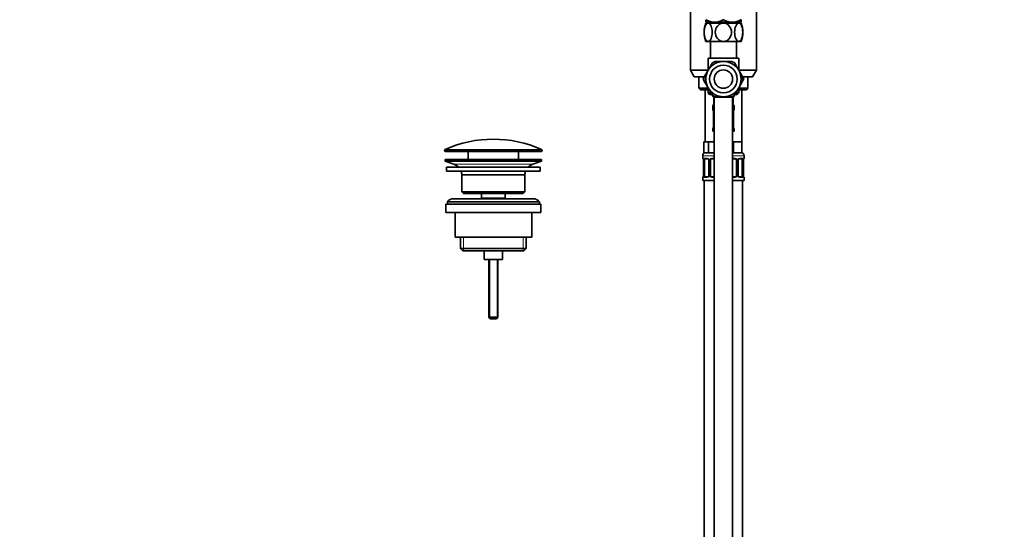
# Model space of a CAD drawing. Units: millimetres. Extents: x 0 to 1478, y 0 to 1758.
# Drawn here: x 0 to 642, y 793 to 1125 of the extents above; entities that cross this region are included whole.
import ezdxf
from ezdxf import colors
from ezdxf.entities.mleader import LeaderData, LeaderLine
from ezdxf.math import Vec2, Vec3

# ---------------------------------------------------------------- set-up
doc = ezdxf.new("R2010")
doc.units = ezdxf.units.MM
doc.layers.add('DV7_Défaut', color=7, linetype='Continuous')
doc.layers.add('Défaut', color=7, linetype='Continuous')

# ---------------------------------------------------------------- blocks, each defined once
blk = doc.blocks.new('_DOT')
at = {"color": 0}
blk.add_line((0, 0), (-1, 0), dxfattribs=at)
at = {"color": 0, "const_width": 0.333}
blk.add_lwpolyline([(-0.1665, 0, 1), (0.1665, 0, 1)], format="xyb", close=True, dxfattribs=at)
blk = doc.blocks.new('SE6')
at = {"layer": 'DV7_Défaut', "color": 7, "linetype": 'Continuous', "lineweight": 35}
for p, q in [((437.32, 1133.08), (437.32, 1092.41)), ((480.32, 1092.41), (480.32, 1133.08)), ((447.46, 1125.24), (447.32, 1125.24)), ((447.32, 1123.54), (447.32, 1125.24)), ((447.32, 1123.54), (447.33, 1123.53)), ((470.32, 1123.53), (447.33, 1123.53)), ((447.97, 1123.53), (447.97, 1123.03)), ((458.96, 1125.24), (458.68, 1125.24)), ((469.67, 1123.03), (469.67, 1123.53)), ((470.32, 1125.24), (470.18, 1125.24)), ((470.32, 1125.24), (470.32, 1123.54)), ((448.86, 1123.03), (447.32, 1123.03)), ((458.82, 1123.03), (448.86, 1123.03)), ((468.78, 1123.03), (458.82, 1123.03)), ((468.78, 1123.03), (470.32, 1123.03)), ((448.86, 1111.03), (447.32, 1111.03)), ((458.82, 1111.03), (448.86, 1111.03)), ((450.32, 1111.03), (450.32, 1100.08)), ((468.78, 1111.03), (458.82, 1111.03)), ((467.32, 1100.08), (467.32, 1111.03)), ((468.78, 1111.03), (470.32, 1111.03)), ((468.82, 1100.08), (448.82, 1100.08)), ((448.82, 1100.08), (448.82, 1092.34)), ((453.32, 1098.08), (458.82, 1098.08)), ((464.33, 1098.08), (458.82, 1098.08)), ((468.82, 1092.34), (468.82, 1100.08)), ((448.82, 1092.41), (437.32, 1092.41)), ((437.32, 1092.41), (439.82, 1088.08)), ((448.86, 1092.33), (446.11, 1087.56)), ((448.86, 1092.33), (451.62, 1097.1)), ((468.78, 1092.33), (466.03, 1097.1)), ((468.78, 1092.33), (471.53, 1087.56)), ((480.32, 1092.41), (468.82, 1092.41)), ((477.82, 1088.08), (480.32, 1092.41)), ((439.82, 1088.08), (446.41, 1088.08)), ((442.82, 1088.08), (442.82, 1080.58)), ((446.09, 1087.52), (445.54, 1086.58)), ((445.54, 1086.58), (446.07, 1085.66)), ((448.86, 1080.83), (446.11, 1085.6)), ((471.53, 1085.6), (468.78, 1080.83)), ((471.21, 1088.08), (477.82, 1088.08)), ((472.09, 1086.55), (471.54, 1087.51)), ((471.56, 1085.64), (472.09, 1086.55)), ((474.82, 1080.58), (474.82, 1088.08)), ((442.82, 1080.58), (448.82, 1080.58)), ((442.82, 1080.58), (443.82, 1079.58)), ((448.82, 1079.58), (443.82, 1079.58)), ((446.82, 1079.58), (446.82, 1045.58)), ((448.82, 1080.82), (448.82, 1077.58)), ((448.86, 1080.83), (451.62, 1076.06)), ((466.03, 1076.06), (468.78, 1080.83)), ((468.82, 1077.58), (468.82, 1080.82)), ((468.82, 1080.58), (474.82, 1080.58)), ((473.82, 1079.58), (468.82, 1079.58)), ((470.82, 1045.58), (470.82, 1079.58)), ((473.82, 1079.58), (474.82, 1080.58)), ((450.68, 1077.58), (448.82, 1077.58)), ((448.82, 1077.58), (449.82, 1076.58)), ((451.26, 1076.58), (449.82, 1076.58)), ((451.64, 1076.02), (452.18, 1075.08)), ((452.18, 1075.08), (453.24, 1075.08)), ((452.82, 1074.58), (452.47, 1074.58)), ((452.47, 1074.58), (452.47, 1070.58)), ((452.82, 1075.08), (452.82, 1074.58)), ((452.82, 1074.58), (452.82, 700.08)), ((458.82, 1075.08), (453.32, 1075.08)), ((458.82, 1075.08), (464.33, 1075.08)), ((464.38, 1075.08), (465.46, 1075.08)), ((464.82, 1074.58), (464.82, 1075.08)), ((465.17, 1074.58), (464.82, 1074.58)), ((464.82, 700.08), (464.82, 1074.58)), ((465.17, 1074.58), (465.17, 1070.58)), ((465.46, 1075.08), (465.99, 1076)), ((467.82, 1076.58), (466.33, 1076.58)), ((468.82, 1077.58), (466.97, 1077.58)), ((467.82, 1076.58), (468.82, 1077.58)), ((451.82, 1068.58), (451.82, 1066.74)), ((452.82, 1070.58), (452.47, 1070.58)), ((465.17, 1070.58), (464.82, 1070.58)), ((465.82, 1066.74), (465.82, 1068.58)), ((452.27, 1065.34), (452.27, 1055.46)), ((465.37, 1055.46), (465.37, 1065.34)), ((465.38, 1065.34), (465.38, 1065.55)), ((451.82, 1054.06), (451.82, 1052.58)), ((452.27, 1055.46), (452.26, 1055.25)), ((465.82, 1052.58), (465.82, 1054.06)), ((452.82, 1052.58), (451.82, 1052.58)), ((465.82, 1052.58), (464.82, 1052.58)), ((277.07, 1040.26), (277.07, 1039.88)), ((340.57, 1039.88), (340.57, 1040.26)), ((447.56, 1045.58), (445.97, 1045.58)), ((445.97, 1045.58), (445.97, 1038.58)), ((449.15, 1045.58), (447.56, 1045.58)), ((452.32, 1045.58), (449.15, 1045.58)), ((449.15, 1045.58), (449.15, 1038.58)), ((452.82, 1045.58), (452.32, 1045.58)), ((465.32, 1045.58), (464.82, 1045.58)), ((468.07, 1045.58), (465.32, 1045.58)), ((465.32, 1045.58), (465.32, 1038.58)), ((470.82, 1045.58), (468.07, 1045.58)), ((470.82, 1045.58), (470.82, 1038.58)), ((340.32, 1034.08), (277.32, 1034.08)), ((277.32, 1034.08), (277.32, 1033.08)), ((277.57, 1039.38), (340.07, 1039.38)), ((292.32, 1039.38), (292.32, 1034.08)), ((325.32, 1034.08), (325.32, 1039.38)), ((340.32, 1033.08), (340.32, 1034.08)), ((445.32, 1036.58), (445.32, 1035.06)), ((445.77, 1033.66), (445.77, 1023.78)), ((449.15, 1038.58), (445.97, 1038.58)), ((446.52, 1023.78), (446.52, 1033.66)), ((448.42, 1034.66), (447, 1034.66)), ((452.82, 1038.58), (449.15, 1038.58)), ((449.27, 1033.66), (449.27, 1023.78)), ((450.32, 1023.78), (450.32, 1033.66)), ((452.82, 1034.66), (451.32, 1034.66)), ((465.32, 1038.58), (464.82, 1038.58)), ((466.32, 1034.66), (464.82, 1034.66)), ((470.82, 1038.58), (465.32, 1038.58)), ((467.32, 1033.66), (467.32, 1023.78)), ((468.38, 1023.78), (468.38, 1033.66)), ((470.64, 1034.66), (469.23, 1034.66)), ((471.12, 1033.66), (471.12, 1023.78)), ((471.87, 1023.78), (471.87, 1033.66)), ((471.88, 1033.66), (471.88, 1033.87)), ((472.32, 1035.06), (472.32, 1036.58)), ((340.32, 1033.08), (277.32, 1033.08)), ((277.32, 1033.08), (283, 1031.15)), ((339.32, 1029.08), (278.32, 1029.08)), ((278.32, 1029.08), (278.32, 1026.58)), ((334.64, 1031.15), (340.32, 1033.08)), ((339.32, 1026.58), (339.32, 1029.08)), ((339.32, 1026.58), (278.32, 1026.58)), ((329.32, 1024.08), (288.32, 1024.08)), ((288.32, 1024.08), (288.32, 1013.08)), ((329.32, 1013.08), (329.32, 1024.08)), ((445.32, 1022.38), (445.32, 1020.58)), ((445.77, 1023.78), (445.76, 1023.57)), ((447, 1022.78), (448.42, 1022.78)), ((451.32, 1022.78), (452.82, 1022.78)), ((464.82, 1022.78), (466.32, 1022.78)), ((469.23, 1022.78), (470.64, 1022.78)), ((472.32, 1020.58), (472.32, 1022.38)), ((452.82, 1020.58), (445.32, 1020.58)), ((446.32, 1020.58), (446.32, 742.58)), ((472.32, 1020.58), (464.82, 1020.58)), ((471.32, 742.58), (471.32, 1020.58)), ((334.82, 1008.58), (282.82, 1008.58)), ((329.32, 1013.08), (288.32, 1013.08)), ((288.32, 1013.08), (289.32, 1012.08)), ((328.32, 1012.08), (289.32, 1012.08)), ((301.07, 1012.08), (301.07, 1009.08)), ((316.57, 1009.08), (301.07, 1009.08)), ((301.07, 1009.08), (301.54, 1008.58)), ((316.11, 1008.58), (316.57, 1009.08)), ((316.57, 1009.08), (316.57, 1012.08)), ((328.32, 1012.08), (329.32, 1013.08)), ((339.82, 1005.08), (277.82, 1005.08)), ((277.82, 1005.08), (277.82, 999.58)), ((278.82, 1006.58), (338.82, 1006.58)), ((278.82, 1006.58), (278.82, 1005.08)), ((338.82, 1005.08), (338.82, 1006.58)), ((339.82, 999.58), (339.82, 1005.08)), ((339.82, 999.58), (277.82, 999.58)), ((283.82, 999.58), (283.82, 983.58)), ((333.82, 983.58), (333.82, 999.58)), ((333.82, 983.58), (283.82, 983.58)), ((287.47, 983.58), (287.47, 976.08)), ((330.17, 976.08), (330.17, 983.58)), ((330.17, 976.08), (287.47, 976.08)), ((287.47, 976.08), (288.97, 974.58)), ((328.67, 974.58), (330.17, 976.08)), ((328.67, 974.58), (288.97, 974.58)), ((302.82, 974.58), (302.82, 969.08)), ((314.82, 969.08), (314.82, 974.58)), ((314.82, 969.08), (302.82, 969.08)), ((305.82, 969.08), (305.82, 931.38)), ((311.82, 931.38), (311.82, 969.08)), ((311.82, 931.38), (305.82, 931.38)), ((305.82, 931.38), (306.82, 930.38)), ((310.82, 930.38), (311.82, 931.38)), ((310.82, 930.38), (306.82, 930.38))]:
    blk.add_line(p, q, dxfattribs=at)
at = {"layer": 'DV7_Défaut', "color": 7, "linetype": 'Continuous', "lineweight": 18}
for p, q in [((449.51, 1123.03), (449.51, 1123.53)), ((468.14, 1123.03), (468.14, 1123.53)), ((452.82, 1074.58), (464.82, 1074.58)), ((452.82, 1068.58), (451.82, 1068.58)), ((451.82, 1066.74), (451.9, 1066.74)), ((465.82, 1068.58), (464.82, 1068.58)), ((465.74, 1066.74), (465.82, 1066.74)), ((452.3, 1065.34), (452.27, 1065.34)), ((452.3, 1065.34), (452.3, 1055.46)), ((452.41, 1055.46), (452.41, 1065.34)), ((452.82, 1065.34), (452.41, 1065.34)), ((464.82, 1065.34), (465.23, 1065.34)), ((465.23, 1065.34), (465.23, 1055.46)), ((465.34, 1055.46), (465.34, 1065.34)), ((465.34, 1065.34), (465.37, 1065.34)), ((451.82, 1054.06), (451.9, 1054.06)), ((452.27, 1055.46), (452.3, 1055.46)), ((452.41, 1055.46), (452.82, 1055.46)), ((465.23, 1055.46), (464.82, 1055.46)), ((465.37, 1055.46), (465.34, 1055.46)), ((465.74, 1054.06), (465.82, 1054.06)), ((277.07, 1040.26), (340.57, 1040.26)), ((340.28, 1040.71), (277.37, 1040.71)), ((340.57, 1039.88), (277.07, 1039.88)), ((452.82, 1036.58), (445.32, 1036.58)), ((445.32, 1035.06), (445.4, 1035.06)), ((445.8, 1033.66), (445.77, 1033.66)), ((445.8, 1033.66), (445.8, 1023.78)), ((445.91, 1023.78), (445.91, 1033.66)), ((446.52, 1033.66), (445.91, 1033.66)), ((446.68, 1035.06), (448.18, 1035.06)), ((449.27, 1033.66), (449.51, 1033.66)), ((449.51, 1033.66), (449.51, 1023.78)), ((449.78, 1023.78), (449.78, 1033.66)), ((450.32, 1033.66), (449.78, 1033.66)), ((451.26, 1035.06), (452.82, 1035.06)), ((472.32, 1036.58), (464.82, 1036.58)), ((464.82, 1035.06), (466.38, 1035.06)), ((467.32, 1033.66), (467.86, 1033.66)), ((467.86, 1033.66), (467.86, 1023.78)), ((468.14, 1023.78), (468.14, 1033.66)), ((468.38, 1033.66), (468.14, 1033.66)), ((469.47, 1035.06), (470.97, 1035.06)), ((471.12, 1033.66), (471.73, 1033.66)), ((471.73, 1033.66), (471.73, 1023.78)), ((471.84, 1023.78), (471.84, 1033.66)), ((471.84, 1033.66), (471.87, 1033.66)), ((472.32, 1035.06), (472.24, 1035.06)), ((334.64, 1031.15), (283, 1031.15)), ((445.4, 1022.38), (445.32, 1022.38)), ((445.77, 1023.78), (445.8, 1023.78)), ((445.91, 1023.78), (446.52, 1023.78)), ((448.18, 1022.38), (446.68, 1022.38)), ((449.51, 1023.78), (449.27, 1023.78)), ((449.78, 1023.78), (450.32, 1023.78)), ((452.82, 1022.38), (451.26, 1022.38)), ((466.38, 1022.38), (464.82, 1022.38)), ((467.86, 1023.78), (467.32, 1023.78)), ((468.14, 1023.78), (468.38, 1023.78)), ((470.97, 1022.38), (469.47, 1022.38)), ((471.73, 1023.78), (471.12, 1023.78)), ((471.87, 1023.78), (471.84, 1023.78)), ((472.24, 1022.38), (472.32, 1022.38)), ((289.35, 983.58), (289.35, 974.58)), ((328.3, 983.58), (328.3, 974.58)), ((306.44, 969.08), (306.44, 930.77)), ((311.21, 969.08), (311.21, 930.77))]:
    blk.add_line(p, q, dxfattribs=at)
at = {"layer": 'DV7_Défaut', "color": 7, "linetype": 'Continuous', "lineweight": 35}
for radius in [9, 6]:
    blk.add_circle((458.82, 1086.58), radius, dxfattribs=at)
for centre, radius, start, end in [((453.07, 1133.75), 10.19, 236.60013, 303.39987), ((464.57, 1133.75), 10.19, 236.60013, 303.39987), ((462.4, 1117.03), 16.23, 158.29979, 201.70021), ((455.25, 1117.03), 16.23, 338.29979, 21.70021), ((458.82, 1086.58), 11.5, 90, 150), ((458.82, 1086.58), 12.75, 115.29556, 124.45685), ((458.82, 1086.58), 11.5, 30, 90), ((458.82, 1086.58), 12.75, 55.28546, 64.46518), ((458.82, 1086.58), 11.5, 150, 210), ((458.82, 1086.58), 11.5, 330, 30), ((458.82, 1086.58), 12.75, 175.28356, 184.4656), ((458.82, 1086.58), 12.75, 355.29566, 4.4573), ((458.82, 1086.58), 11.5, 210, 270), ((458.82, 1086.58), 11.5, 270, 330), ((458.82, 1086.58), 12.75, 235.29549, 244.45659), ((458.82, 1086.58), 12.75, 295.28714, 304.46466), ((453.82, 1068.58), 2, 120, 180), ((452.22, 1066.74), 0.4, 180, 238.32762), ((450.57, 1065.57), 1.69, 3.09104, 10.34518), ((450.86, 1065.44), 1.41, 356.06953, 9.14179), ((463.82, 1068.58), 2, 0, 60), ((467.8, 1065.42), 2.42, 169.38681, 177.06105), ((465.42, 1066.74), 0.4, 304.11366, 0), ((452.22, 1054.06), 0.4, 124.11366, 180), ((449.85, 1055.38), 2.42, 349.38584, 357.06306), ((466.79, 1055.37), 1.41, 176.06918, 189.14135), ((467.07, 1055.23), 1.68, 183.07487, 190.37905), ((465.42, 1054.06), 0.4, 0, 58.32762), ((308.82, 969.86), 77.52, 66.06331, 113.93669), ((277.57, 1040.26), 0.5, 113.93669, 180), ((340.07, 1040.26), 0.5, 0, 66.06331), ((277.57, 1039.88), 0.5, 180, 270), ((340.07, 1039.88), 0.5, 270, 0), ((447.32, 1036.58), 2, 90, 180), ((445.72, 1035.06), 0.4, 180, 239.21843), ((444.07, 1033.89), 1.69, 3.09104, 10.34518), ((444.36, 1033.75), 1.41, 356.06953, 9.14179), ((448.63, 1033.75), 0.637, 351.71322, 32.10281), ((451.32, 1033.66), 1, 154.41669, 180), ((451.32, 1033.66), 1, 90, 154.41669), ((466.32, 1033.66), 1, 25.58331, 90), ((466.32, 1033.66), 1, 0, 25.58331), ((469.12, 1033.73), 0.74, 151.03701, 185.88682), ((470.32, 1036.58), 2, 0, 90), ((474.3, 1033.74), 2.42, 169.38681, 177.06105), ((471.92, 1035.06), 0.4, 304.11366, 0), ((280.48, 1023.72), 7.85, 43.09915, 71.23753), ((337.17, 1023.72), 7.85, 108.76247, 136.90085), ((280.48, 1023.72), 7.85, 2.67059, 21.40317), ((337.17, 1023.72), 7.85, 158.59683, 177.32941), ((445.72, 1022.38), 0.4, 124.11366, 180), ((443.35, 1023.7), 2.42, 349.38584, 357.06306), ((448.52, 1023.71), 0.739, 331.03761, 5.8876), ((451.32, 1023.78), 1, 180, 205.58331), ((451.32, 1023.78), 1, 205.58331, 270), ((466.32, 1023.78), 1, 270, 334.41669), ((466.32, 1023.78), 1, 334.41669, 0), ((469.02, 1023.69), 0.638, 171.69381, 212.13903), ((473.29, 1023.69), 1.41, 176.06918, 189.14135), ((473.57, 1023.55), 1.68, 183.07487, 190.37905), ((471.92, 1022.38), 0.4, 0, 59.21843), ((282.82, 1003.58), 5, 90, 143.1301), ((334.82, 1003.58), 5, 36.8699, 90)]:
    blk.add_arc(centre, radius, start, end, dxfattribs=at)
at = {"layer": 'DV7_Défaut', "color": 7, "linetype": 'Continuous', "lineweight": 18}
for centre, radius, start, end in [((448.95, 1065.35), 3.35, 359.87048, 10.27079), ((455.19, 1065.36), 2.78, 167.80779, 180.3687), ((462.46, 1065.36), 2.78, 359.62801, 12.1955), ((468.69, 1065.35), 3.35, 169.73036, 180.12837), ((448.95, 1055.46), 3.35, 349.73036, 0.12837), ((455.19, 1055.45), 2.78, 179.62801, 192.1955), ((462.45, 1055.45), 2.78, 347.80779, 0.3687), ((468.69, 1055.46), 3.35, 179.87048, 190.27079), ((442.45, 1033.67), 3.35, 359.87048, 10.27079), ((448.69, 1033.68), 2.78, 167.80779, 180.3687), ((448.12, 1033.67), 1.39, 25.1473, 87.32493), ((448.13, 1033.66), 1.38, 359.87906, 25.92109), ((451.12, 1033.66), 1.34, 153.35107, 180.18148), ((451.24, 1033.56), 1.49, 89.29048, 152.12511), ((466.4, 1033.56), 1.49, 27.87474, 90.70966), ((466.53, 1033.66), 1.34, 359.81699, 26.65046), ((469.51, 1033.66), 1.38, 154.07993, 180.11992), ((469.53, 1033.67), 1.39, 92.67478, 154.85299), ((468.96, 1033.68), 2.78, 359.62801, 12.1955), ((475.19, 1033.67), 3.35, 169.73036, 180.12837), ((442.45, 1023.78), 3.35, 349.73036, 0.12837), ((448.69, 1023.76), 2.78, 179.62801, 192.1955), ((448.12, 1023.77), 1.39, 272.67478, 334.85299), ((448.13, 1023.78), 1.38, 334.07993, 0.11992), ((451.12, 1023.78), 1.34, 179.81699, 206.65046), ((451.24, 1023.88), 1.49, 207.87474, 270.70966), ((466.4, 1023.88), 1.49, 269.29048, 332.12511), ((466.53, 1023.78), 1.34, 333.35107, 0.18148), ((469.51, 1023.78), 1.38, 179.87906, 205.92109), ((469.53, 1023.77), 1.39, 205.1473, 267.32493), ((468.95, 1023.76), 2.78, 347.80779, 0.3687), ((475.19, 1023.78), 3.35, 179.87048, 190.27079)]:
    blk.add_arc(centre, radius, start, end, dxfattribs=at)
for centre, major_axis, ratio, start_param, end_param in [((452.3, 1066.74), (0, -0.4), 0.988455, 4.712389, 5.616405), ((452.62, 1065.94), (0.394, 0.069), 0.426558, 2.752818, 3.150813), ((452.84, 1065.94), (0.391, -0.084), 0.411702, 3.62283, 4.760061), ((464.81, 1065.94), (-0.391, -0.084), 0.411702, 1.523125, 2.660356), ((465.02, 1065.94), (-0.394, 0.069), 0.426558, 3.121595, 3.530367), ((465.35, 1066.74), (0, -0.4), 0.988455, 0.670282, 1.570796), ((452.3, 1054.06), (0, -0.4), 0.988455, 3.806401, 4.712389), ((452.62, 1054.86), (0.394, -0.069), 0.426558, 3.122084, 3.530367), ((452.84, 1054.86), (-0.391, -0.084), 0.411702, 4.664717, 5.801948), ((464.81, 1054.86), (0.391, -0.084), 0.411702, 0.481237, 1.618468), ((465.02, 1054.86), (-0.394, -0.069), 0.426558, 2.752818, 3.152311), ((465.35, 1054.06), (0, -0.4), 0.988455, 1.570796, 2.479588), ((445.8, 1035.06), (0, -0.4), 0.988455, 4.712389, 5.616405), ((446.12, 1034.26), (0.394, 0.069), 0.426558, 2.752818, 3.150813), ((446.34, 1034.26), (0.391, -0.084), 0.411702, 3.62283, 5.508006), ((447, 1035.06), (0, -0.4), 0.806081, 4.712389, 6.283185), ((448.42, 1035.06), (0, -0.4), 0.591806, 4.712389, 6.283185), ((449.54, 1034.26), (0.363, 0.168), 0.191543, 1.963754, 3.152049), ((450.06, 1034.26), (0.361, -0.173), 0.155676, 4.398009, 6.283185), ((451.32, 1035.06), (0, -0.4), 0.151515, 4.712389, 6.283185), ((466.32, 1035.06), (0, -0.4), 0.151515, 0, 1.570796), ((467.59, 1034.26), (-0.361, -0.173), 0.155676, 0, 1.885177), ((468.11, 1034.26), (-0.363, 0.168), 0.191543, 3.130708, 4.319431), ((469.23, 1035.06), (0, -0.4), 0.591806, 0, 1.570796), ((470.64, 1035.06), (0, -0.4), 0.806081, 0, 1.570796), ((471.31, 1034.26), (-0.391, -0.084), 0.411702, 0.775179, 2.660356), ((471.52, 1034.26), (-0.394, 0.069), 0.426558, 3.121595, 3.530367), ((471.85, 1035.06), (0, -0.4), 0.988455, 0.670282, 1.570796), ((445.8, 1022.38), (0, -0.4), 0.988455, 3.806401, 4.712389), ((446.12, 1023.18), (0.394, -0.069), 0.426558, 3.122084, 3.530367), ((446.34, 1023.18), (-0.391, -0.084), 0.411702, 3.916772, 5.801948), ((447, 1022.38), (0, -0.4), 0.806081, 3.141593, 4.712389), ((448.42, 1022.38), (0, -0.4), 0.591806, 3.141593, 4.712389), ((449.54, 1023.18), (0.363, -0.168), 0.191543, 3.124421, 4.319431), ((450.06, 1023.18), (-0.361, -0.173), 0.155676, 3.141593, 5.026769), ((451.32, 1022.38), (0, -0.4), 0.151515, 3.141593, 4.712389), ((466.32, 1022.38), (0, -0.4), 0.151515, 1.570796, 3.141593), ((467.59, 1023.18), (0.361, -0.173), 0.155676, 1.256416, 3.141593), ((468.11, 1023.18), (-0.363, -0.168), 0.191543, 1.963754, 3.15819), ((469.23, 1022.38), (0, -0.4), 0.591806, 1.570796, 3.141593), ((470.64, 1022.38), (0, -0.4), 0.806081, 1.570796, 3.141593), ((471.31, 1023.18), (0.391, -0.084), 0.411702, 0.481237, 2.366414), ((471.52, 1023.18), (-0.394, -0.069), 0.426558, 2.752818, 3.152311), ((471.85, 1022.38), (0, -0.4), 0.988455, 1.570796, 2.479588)]:
    blk.add_ellipse(centre, major_axis=major_axis, ratio=ratio, start_param=start_param, end_param=end_param, dxfattribs=at)
at = {"layer": 'DV7_Défaut', "color": 7, "linetype": 'Continuous', "lineweight": 35}
for centre, major_axis, start_param, end_param in [((447.23, 1033.66), (0, -1), 4.265876, 4.712389), ((447.23, 1033.66), (0, -1), 3.141593, 4.265876), ((470.41, 1033.66), (0, 1), 5.158902, 6.283185), ((470.41, 1033.66), (0, 1), 4.712389, 5.158902), ((447.23, 1023.78), (0, -1), 4.712389, 5.158902), ((447.23, 1023.78), (0, -1), 5.158902, 6.283185), ((470.41, 1023.78), (0, 1), 3.141593, 4.265876), ((470.41, 1023.78), (0, 1), 4.265876, 4.712389)]:
    blk.add_ellipse(centre, major_axis=major_axis, ratio=0.707107, start_param=start_param, end_param=end_param, dxfattribs=at)
for points, knots in [([(448.86, 1111.03), (448.5, 1111.03), (448.13, 1111.21), (447.47, 1111.89), (447.17, 1112.37), (446.47, 1114.08), (446.23, 1115.57), (446.23, 1118.51), (446.48, 1120.01), (447.18, 1121.7), (447.47, 1122.18), (448.12, 1122.85), (448.49, 1123.03), (448.86, 1123.03)], [0, 0, 0, 0, 0.125, 0.125, 0.25, 0.25, 0.5, 0.5, 0.75, 0.75, 0.875, 0.875, 1, 1, 1, 1]), ([(448.86, 1123.03), (449.23, 1123.03), (449.6, 1122.85), (450.26, 1122.18), (450.55, 1121.69), (451.25, 1119.99), (451.5, 1118.5), (451.5, 1115.55), (451.25, 1114.07), (450.55, 1112.37), (450.26, 1111.88), (449.6, 1111.21), (449.23, 1111.03), (448.86, 1111.03)], [0, 0, 0, 0, 0.125, 0.125, 0.25, 0.25, 0.5, 0.5, 0.75, 0.75, 0.875, 0.875, 1, 1, 1, 1]), ([(458.82, 1111.03), (457.33, 1111.03), (455.92, 1111.8), (454.04, 1114.07), (453.55, 1115.56), (453.55, 1118.52), (454.05, 1119.99), (455.45, 1121.7), (456.03, 1122.18), (457.35, 1122.85), (458.08, 1123.03), (458.82, 1123.03)], [0, 0, 0, 0, 0.25, 0.25, 0.5, 0.5, 0.75, 0.75, 0.875, 0.875, 1, 1, 1, 1]), ([(458.82, 1123.03), (460.31, 1123.03), (461.72, 1122.27), (463.61, 1119.98), (464.09, 1118.5), (464.09, 1115.54), (463.6, 1114.08), (462.19, 1112.36), (461.62, 1111.89), (460.3, 1111.22), (459.57, 1111.03), (458.82, 1111.03)], [0, 0, 0, 0, 0.25, 0.25, 0.5, 0.5, 0.75, 0.75, 0.875, 0.875, 1, 1, 1, 1]), ([(468.78, 1111.03), (468.41, 1111.03), (468.04, 1111.22), (467.38, 1111.9), (467.09, 1112.37), (466.39, 1114.09), (466.15, 1115.57), (466.15, 1118.52), (466.39, 1120), (467.1, 1121.7), (467.39, 1122.18), (468.05, 1122.85), (468.41, 1123.03), (468.78, 1123.03)], [0, 0, 0, 0, 0.125, 0.125, 0.25, 0.25, 0.5, 0.5, 0.75, 0.75, 0.875, 0.875, 1, 1, 1, 1]), ([(468.78, 1123.03), (469.15, 1123.03), (469.52, 1122.85), (470.18, 1122.18), (470.47, 1121.69), (471.17, 1119.98), (471.42, 1118.49), (471.42, 1115.55), (471.17, 1114.06), (470.47, 1112.36), (470.17, 1111.88), (469.52, 1111.22), (469.15, 1111.03), (468.78, 1111.03)], [0, 0, 0, 0, 0.125, 0.125, 0.25, 0.25, 0.5, 0.5, 0.75, 0.75, 0.875, 0.875, 1, 1, 1, 1]), ([(452.05, 1066.44), (452.05, 1066.44), (452.06, 1066.43), (452.1, 1066.36), (452.16, 1066.18), (452.2, 1065.99), (452.23, 1065.87)], [0, 0, 0, 0, 0.1253224, 0.3302212, 0.6351547, 1, 1, 1, 1]), ([(465.42, 1065.87), (465.42, 1065.88), (465.44, 1066.01), (465.5, 1066.23), (465.56, 1066.39), (465.59, 1066.44), (465.6, 1066.44), (465.6, 1066.44)], [0, 0, 0, 0, 0.029393, 0.416925, 0.761236, 0.95855, 1, 1, 1, 1]), ([(452.23, 1054.93), (452.23, 1054.92), (452.21, 1054.79), (452.15, 1054.58), (452.08, 1054.41), (452.05, 1054.36), (452.05, 1054.36), (452.05, 1054.36)], [0, 0, 0, 0, 0.02951, 0.416995, 0.761265, 0.958555, 1, 1, 1, 1]), ([(465.6, 1054.36), (465.6, 1054.36), (465.59, 1054.37), (465.55, 1054.45), (465.48, 1054.62), (465.44, 1054.81), (465.42, 1054.93)], [0, 0, 0, 0, 0.1253756, 0.3303614, 0.6354243, 1, 1, 1, 1]), ([(445.55, 1034.76), (445.55, 1034.76), (445.56, 1034.75), (445.6, 1034.68), (445.66, 1034.5), (445.7, 1034.31), (445.73, 1034.19)], [0, 0, 0, 0, 0.125322, 0.330221, 0.635155, 1, 1, 1, 1]), ([(448.41, 1034.66), (448.42, 1034.66), (448.5, 1034.66), (448.71, 1034.61), (448.99, 1034.41), (449.11, 1034.2), (449.17, 1034.09)], [0, 0, 0, 0, 0.041354, 0.358387, 0.697129, 1, 1, 1, 1]), ([(468.47, 1034.09), (468.48, 1034.1), (468.52, 1034.21), (468.68, 1034.42), (468.94, 1034.61), (469.15, 1034.67), (469.23, 1034.66), (469.23, 1034.66)], [0, 0, 0, 0, 0.021368, 0.320788, 0.645675, 0.979108, 1, 1, 1, 1]), ([(471.92, 1034.19), (471.92, 1034.2), (471.94, 1034.33), (472, 1034.54), (472.06, 1034.71), (472.09, 1034.76), (472.1, 1034.76), (472.1, 1034.76)], [0, 0, 0, 0, 0.029393, 0.416925, 0.761236, 0.95855, 1, 1, 1, 1]), ([(445.73, 1023.25), (445.73, 1023.24), (445.71, 1023.11), (445.65, 1022.9), (445.58, 1022.73), (445.55, 1022.68), (445.55, 1022.68), (445.55, 1022.68)], [0, 0, 0, 0, 0.02951, 0.416995, 0.761265, 0.958555, 1, 1, 1, 1]), ([(449.17, 1023.35), (449.17, 1023.34), (449.13, 1023.23), (448.97, 1023.02), (448.7, 1022.84), (448.5, 1022.77), (448.42, 1022.78), (448.41, 1022.79)], [0, 0, 0, 0, 0.021508, 0.320896, 0.645748, 0.979145, 1, 1, 1, 1]), ([(469.24, 1022.79), (469.23, 1022.78), (469.15, 1022.78), (468.94, 1022.83), (468.66, 1023.03), (468.54, 1023.24), (468.47, 1023.35)], [0, 0, 0, 0, 0.041382, 0.35869, 0.697726, 1, 1, 1, 1]), ([(472.1, 1022.68), (472.1, 1022.68), (472.09, 1022.69), (472.05, 1022.76), (471.98, 1022.94), (471.94, 1023.13), (471.92, 1023.25)], [0, 0, 0, 0, 0.125376, 0.330361, 0.635424, 1, 1, 1, 1])]:
    blk.add_open_spline(points, degree=3, knots=knots, dxfattribs=at)
at = {"layer": 'DV7_Défaut', "color": 7, "linetype": 'Continuous', "lineweight": 18}
for points, knots in [([(451.9, 1066.74), (451.92, 1066.74), (451.95, 1066.72), (452.01, 1066.65), (452.04, 1066.6), (452.1, 1066.46), (452.13, 1066.37), (452.2, 1066.18), (452.22, 1066.07), (452.25, 1065.94)], [0, 0, 0, 0, 0.25, 0.25, 0.5, 0.5, 0.75, 0.75, 1, 1, 1, 1]), ([(452.48, 1065.94), (452.5, 1066.07), (452.54, 1066.18), (452.63, 1066.37), (452.68, 1066.46), (452.77, 1066.56), (452.79, 1066.58), (452.82, 1066.6)], [0, 0, 0, 0, 0.414667, 0.414667, 0.829334, 0.829334, 1, 1, 1, 1]), ([(464.83, 1066.6), (464.85, 1066.58), (464.88, 1066.55), (464.96, 1066.46), (465.02, 1066.37), (465.1, 1066.18), (465.14, 1066.07), (465.17, 1065.94)], [0, 0, 0, 0, 0.160916, 0.160916, 0.580458, 0.580458, 1, 1, 1, 1]), ([(465.4, 1065.94), (465.42, 1066.07), (465.45, 1066.18), (465.51, 1066.37), (465.54, 1066.46), (465.61, 1066.6), (465.64, 1066.65), (465.7, 1066.72), (465.72, 1066.74), (465.74, 1066.74)], [0, 0, 0, 0, 0.25, 0.25, 0.5, 0.5, 0.75, 0.75, 1, 1, 1, 1]), ([(452.25, 1054.86), (452.22, 1054.73), (452.2, 1054.62), (452.13, 1054.43), (452.1, 1054.34), (452.04, 1054.21), (452.01, 1054.15), (451.95, 1054.08), (451.92, 1054.06), (451.9, 1054.06)], [0, 0, 0, 0, 0.25, 0.25, 0.5, 0.5, 0.75, 0.75, 1, 1, 1, 1]), ([(452.82, 1054.2), (452.79, 1054.22), (452.77, 1054.25), (452.68, 1054.34), (452.63, 1054.43), (452.54, 1054.62), (452.5, 1054.73), (452.48, 1054.86)], [0, 0, 0, 0, 0.160916, 0.160916, 0.580458, 0.580458, 1, 1, 1, 1]), ([(465.17, 1054.86), (465.14, 1054.73), (465.11, 1054.62), (465.02, 1054.43), (464.96, 1054.34), (464.88, 1054.25), (464.85, 1054.22), (464.82, 1054.2)], [0, 0, 0, 0, 0.414667, 0.414667, 0.829334, 0.829334, 1, 1, 1, 1]), ([(465.74, 1054.06), (465.72, 1054.06), (465.7, 1054.08), (465.64, 1054.15), (465.61, 1054.21), (465.54, 1054.34), (465.51, 1054.43), (465.45, 1054.62), (465.42, 1054.73), (465.4, 1054.86)], [0, 0, 0, 0, 0.25, 0.25, 0.5, 0.5, 0.75, 0.75, 1, 1, 1, 1]), ([(445.4, 1035.06), (445.42, 1035.06), (445.45, 1035.04), (445.51, 1034.97), (445.54, 1034.92), (445.6, 1034.78), (445.63, 1034.69), (445.7, 1034.5), (445.72, 1034.39), (445.75, 1034.26)], [0, 0, 0, 0, 0.25, 0.25, 0.5, 0.5, 0.75, 0.75, 1, 1, 1, 1]), ([(445.98, 1034.26), (446, 1034.39), (446.04, 1034.5), (446.13, 1034.69), (446.18, 1034.78), (446.3, 1034.92), (446.37, 1034.97), (446.52, 1035.04), (446.6, 1035.06), (446.68, 1035.06)], [0, 0, 0, 0, 0.25, 0.25, 0.5, 0.5, 0.75, 0.75, 1, 1, 1, 1]), ([(447, 1034.66), (446.95, 1034.66), (446.9, 1034.64), (446.81, 1034.59), (446.77, 1034.55), (446.67, 1034.41), (446.62, 1034.26), (446.59, 1034.09)], [0, 0, 0, 0, 0.25, 0.25, 0.5, 0.5, 1, 1, 1, 1]), ([(471.05, 1034.09), (471.04, 1034.18), (471.02, 1034.25), (470.97, 1034.39), (470.94, 1034.45), (470.84, 1034.6), (470.75, 1034.66), (470.64, 1034.66)], [0, 0, 0, 0, 0.25, 0.25, 0.5, 0.5, 1, 1, 1, 1]), ([(470.97, 1035.06), (471.05, 1035.06), (471.13, 1035.04), (471.27, 1034.97), (471.34, 1034.92), (471.46, 1034.78), (471.52, 1034.69), (471.6, 1034.5), (471.64, 1034.39), (471.67, 1034.26)], [0, 0, 0, 0, 0.25, 0.25, 0.5, 0.5, 0.75, 0.75, 1, 1, 1, 1]), ([(471.9, 1034.26), (471.92, 1034.39), (471.95, 1034.5), (472.01, 1034.69), (472.04, 1034.78), (472.11, 1034.92), (472.14, 1034.97), (472.2, 1035.04), (472.22, 1035.06), (472.24, 1035.06)], [0, 0, 0, 0, 0.25, 0.25, 0.5, 0.5, 0.75, 0.75, 1, 1, 1, 1]), ([(445.75, 1023.18), (445.72, 1023.05), (445.7, 1022.94), (445.63, 1022.75), (445.6, 1022.66), (445.54, 1022.53), (445.51, 1022.47), (445.45, 1022.4), (445.42, 1022.38), (445.4, 1022.38)], [0, 0, 0, 0, 0.25, 0.25, 0.5, 0.5, 0.75, 0.75, 1, 1, 1, 1]), ([(446.68, 1022.38), (446.6, 1022.38), (446.52, 1022.4), (446.37, 1022.47), (446.3, 1022.52), (446.18, 1022.66), (446.13, 1022.75), (446.04, 1022.94), (446, 1023.05), (445.98, 1023.18)], [0, 0, 0, 0, 0.25, 0.25, 0.5, 0.5, 0.75, 0.75, 1, 1, 1, 1]), ([(446.59, 1023.35), (446.61, 1023.26), (446.63, 1023.19), (446.67, 1023.05), (446.7, 1022.99), (446.81, 1022.84), (446.9, 1022.78), (447, 1022.78)], [0, 0, 0, 0, 0.25, 0.25, 0.5, 0.5, 1, 1, 1, 1]), ([(470.64, 1022.78), (470.7, 1022.78), (470.75, 1022.8), (470.83, 1022.85), (470.87, 1022.89), (470.98, 1023.04), (471.02, 1023.18), (471.05, 1023.35)], [0, 0, 0, 0, 0.25, 0.25, 0.5, 0.5, 1, 1, 1, 1]), ([(471.67, 1023.18), (471.64, 1023.05), (471.61, 1022.94), (471.52, 1022.75), (471.46, 1022.66), (471.34, 1022.53), (471.27, 1022.47), (471.13, 1022.4), (471.05, 1022.38), (470.97, 1022.38)], [0, 0, 0, 0, 0.25, 0.25, 0.5, 0.5, 0.75, 0.75, 1, 1, 1, 1]), ([(472.24, 1022.38), (472.22, 1022.38), (472.2, 1022.4), (472.14, 1022.47), (472.11, 1022.52), (472.04, 1022.66), (472.01, 1022.75), (471.95, 1022.94), (471.92, 1023.05), (471.9, 1023.18)], [0, 0, 0, 0, 0.25, 0.25, 0.5, 0.5, 0.75, 0.75, 1, 1, 1, 1])]:
    blk.add_open_spline(points, degree=3, knots=knots, dxfattribs=at)

msp = doc.modelspace()

# ---------------------------------------------------------------- block references
at = {"layer": 'Défaut'}
msp.add_blockref('SE6', (0, 0), dxfattribs=at)

# ---------------------------------------------------------------- leaders
at = {"layer": 'Défaut', "color": 7, "linetype": 'Continuous', "lineweight": 18}
ml = msp.add_multileader_mtext('Standard', dxfattribs=at)
ml.set_content('{\\pxsm0.9;\\fSolid Edge ISO|b1||i0||c0|p34;\\W1.;04/02/2021\\P}', color=256)
ml.set_leader_properties()
ml.set_arrow_properties(name='DOT')
ml.build(insert=Vec2(0, 0))
ml.multileader.update_dxf_attribs({"leader_type": 0, "dogleg_length": 0, "arrow_head_size": 12})
ctx = ml.context
ctx.base_point, ctx.char_height, ctx.arrow_head_size, ctx.landing_gap_size = Vec3(1390.41, 1750.71), 12, 12, 4.2
notes = []
notes.append((ctx, [(0, (0, 0, 0), (0, 0), (1, 0), 1, [])]))
ctx.mtext.insert = Vec3(1392.41, 1756.83)
ml = msp.add_multileader_mtext('Standard', dxfattribs=at)
ml.set_content('{\\pxsm0.9;\\fArial|b1||i0||c0|p34;\\W1.;6590\\P}', color=256)
ml.set_leader_properties()
ml.set_arrow_properties(name='DOT')
ml.build(insert=Vec2(0, 0))
ml.multileader.update_dxf_attribs({"leader_type": 0, "dogleg_length": 0, "arrow_head_size": 12})
ctx = ml.context
ctx.base_point, ctx.char_height, ctx.arrow_head_size, ctx.landing_gap_size = Vec3(24.31, 1749.46), 12, 12, 4.2
notes.append((ctx, [(0, (0, 0, 0), (0, 0), (1, 0), 1, [])]))
ctx.mtext.insert = Vec3(26.31, 1755.57)
for ctx, leaders in notes:
    for number, flags, end, landing, length, lines in leaders:
        leader = LeaderData()
        leader.index, (leader.has_last_leader_line, leader.has_dogleg_vector, leader.attachment_direction) = number, flags
        leader.last_leader_point, leader.dogleg_vector, leader.dogleg_length = Vec3(end), Vec3(landing), length
        for number, points, colour, breaks in lines:
            line = LeaderLine()
            line.index, line.vertices, line.color, line.breaks = number, Vec3.list(points), colors.encode_raw_color(colour), breaks
            leader.lines.append(line)
        ctx.leaders.append(leader)

doc.saveas('drawing.dxf')
